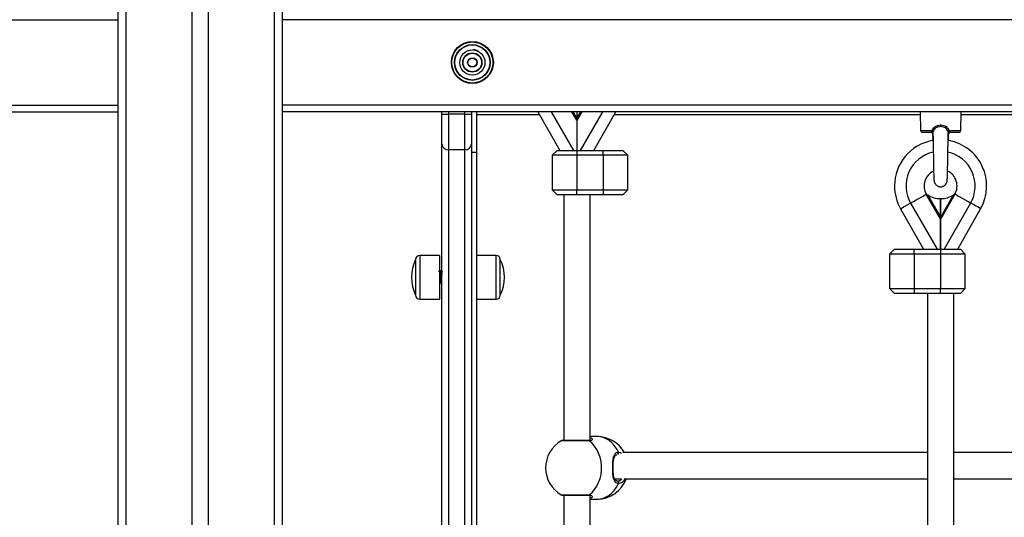
# Model space of a CAD drawing. Units: millimetres. Extents: x 18728.4 to 18740.5, y 4444.9 to 4458.5.
# Drawn here: x 18738 to 18738.6, y 4454 to 4454.3 of the extents above; entities that cross this region are included whole.
import ezdxf

# ---------------------------------------------------------------- set-up
doc = ezdxf.new("R2010")
doc.units = ezdxf.units.MM
doc.header["$LTSCALE"] = 50

# ---------------------------------------------------------------- blocks, each defined once
blk = doc.blocks.new('S283A OPSI A NEW')
at = {"color": 7, "linetype": 'Continuous', "lineweight": 25}
for p, q in [((18742.58518, 4456.1045), (18742.58518, 4453.1478)), ((18742.68518, 4456.1045), (18742.68518, 4453.1478)), ((18743.48518, 4454.29417), (18742.68518, 4454.29417)), ((18743.48518, 4454.24217), (18742.68518, 4454.24217)), ((18742.19633, 4454.23817), (18742.58518, 4454.23817)), ((18743.48518, 4454.23817), (18742.68518, 4454.23817)), ((18742.78218, 4454.23671), (18742.78218, 4454.23817)), ((18742.78218, 4454.23671), (18742.78618, 4454.23671)), ((18742.78218, 4454.21858), (18742.78218, 4454.23671)), ((18742.78618, 4454.23671), (18742.78618, 4454.21512)), ((18742.79618, 4454.23671), (18742.78618, 4454.23671)), ((18742.79618, 4454.23671), (18742.80018, 4454.23671)), ((18742.79618, 4454.21512), (18742.79618, 4454.23671)), ((18742.80018, 4454.23817), (18742.80018, 4454.23671)), ((18742.80018, 4454.23671), (18742.80018, 4454.21858)), ((18742.80318, 4454.23817), (18742.80318, 4454.2134)), ((18742.8405, 4454.23817), (18742.85378, 4454.21478)), ((18742.8486, 4454.23817), (18742.8621, 4454.21478)), ((18742.86413, 4454.23817), (18742.86413, 4454.23412)), ((18742.86423, 4454.23817), (18742.86423, 4454.23412)), ((18742.87977, 4454.23817), (18742.86627, 4454.21478)), ((18742.87458, 4454.21478), (18742.88787, 4454.23817)), ((18743.07268, 4454.23817), (18743.07298, 4454.22689)), ((18743.09739, 4454.22689), (18743.09768, 4454.23817)), ((18742.86413, 4454.23412), (18742.86413, 4454.23312)), ((18742.86413, 4454.23312), (18742.86413, 4454.21478)), ((18742.86413, 4454.22965), (18742.86423, 4454.22965)), ((18742.86418, 4454.22835), (18742.86418, 4454.21531)), ((18742.86423, 4454.23312), (18742.86423, 4454.23412)), ((18742.86423, 4454.23312), (18742.86423, 4454.21478)), ((18743.07963, 4454.22567), (18743.07423, 4454.22567)), ((18743.08018, 4454.22431), (18743.08018, 4454.22406)), ((18743.08018, 4454.22306), (18743.08018, 4454.22281)), ((18743.08034, 4454.22404), (18743.0802, 4454.22407)), ((18743.08034, 4454.22279), (18743.0802, 4454.22283)), ((18743.08054, 4454.2245), (18743.08021, 4454.22431)), ((18743.08057, 4454.22327), (18743.08021, 4454.22306)), ((18743.08023, 4454.22528), (18743.08053, 4454.22511)), ((18743.08023, 4454.22403), (18743.08056, 4454.22384)), ((18743.08023, 4454.22278), (18743.08059, 4454.22258)), ((18743.09017, 4454.22245), (18743.08979, 4454.22267)), ((18743.0898, 4454.22321), (18743.09018, 4454.22343)), ((18743.09017, 4454.2237), (18743.08981, 4454.22391)), ((18743.08983, 4454.22447), (18743.09018, 4454.22468)), ((18743.09017, 4454.22495), (18743.08985, 4454.22514)), ((18743.09011, 4454.22468), (18743.09014, 4454.22469)), ((18743.09011, 4454.22343), (18743.09014, 4454.22344)), ((18743.09018, 4454.22469), (18743.09018, 4454.22494)), ((18743.09018, 4454.22344), (18743.09018, 4454.22369)), ((18743.09018, 4454.22219), (18743.09018, 4454.22244)), ((18743.09614, 4454.22567), (18743.09074, 4454.22567)), ((18742.78218, 4453.85069), (18742.78218, 4454.21858)), ((18742.80018, 4454.21858), (18742.80018, 4453.84602)), ((18743.08018, 4454.22181), (18743.08018, 4454.22156)), ((18743.0806, 4454.22203), (18743.0802, 4454.2218)), ((18743.08023, 4454.22153), (18743.08061, 4454.22131)), ((18743.08062, 4454.2208), (18743.0806, 4454.22079)), ((18743.09017, 4454.2212), (18743.08976, 4454.22144)), ((18743.08977, 4454.22194), (18743.09018, 4454.22218)), ((18743.0899, 4454.22076), (18743.09018, 4454.22092)), ((18743.09011, 4454.22218), (18743.09014, 4454.22219)), ((18743.09018, 4454.22094), (18743.09018, 4454.22119)), ((18742.79618, 4454.21512), (18742.78618, 4454.21512)), ((18742.80318, 4454.2134), (18742.80018, 4454.2134)), ((18742.80318, 4454.2134), (18742.80318, 4453.84642)), ((18742.85218, 4454.21478), (18742.84918, 4454.21178)), ((18742.84918, 4454.21178), (18742.84918, 4454.19078)), ((18742.86418, 4454.21178), (18742.84918, 4454.21178)), ((18742.85218, 4454.21478), (18742.86418, 4454.21478)), ((18742.86418, 4454.21478), (18742.88018, 4454.21478)), ((18742.86418, 4454.21478), (18742.86418, 4454.21178)), ((18742.88018, 4454.21178), (18742.86418, 4454.21178)), ((18742.86418, 4454.21178), (18742.86418, 4454.19078)), ((18742.88018, 4454.21178), (18742.88018, 4454.21478)), ((18742.88018, 4454.21478), (18742.89218, 4454.21478)), ((18742.89518, 4454.21178), (18742.88018, 4454.21178)), ((18742.88018, 4454.21178), (18742.88018, 4454.19078)), ((18742.89518, 4454.21178), (18742.89218, 4454.21478)), ((18742.89518, 4454.19078), (18742.89518, 4454.21178)), ((18742.84918, 4454.19078), (18742.85218, 4454.18778)), ((18742.84918, 4454.19078), (18742.86418, 4454.19078)), ((18742.86418, 4454.18778), (18742.85218, 4454.18778)), ((18742.85618, 4454.18778), (18742.85618, 4454.03849)), ((18742.86418, 4454.19078), (18742.88018, 4454.19078)), ((18742.86418, 4454.18778), (18742.86418, 4454.19078)), ((18742.88018, 4454.18778), (18742.86418, 4454.18778)), ((18742.87218, 4454.03863), (18742.87218, 4454.18778)), ((18742.88018, 4454.19078), (18742.89518, 4454.19078)), ((18742.88018, 4454.19078), (18742.88018, 4454.18778)), ((18742.89218, 4454.18778), (18742.88018, 4454.18778)), ((18742.89218, 4454.18778), (18742.89518, 4454.19078)), ((18743.08513, 4454.17312), (18743.07647, 4454.18814)), ((18743.0765, 4454.1882), (18743.07654, 4454.18818)), ((18743.07731, 4454.18767), (18743.08513, 4454.17412)), ((18743.0939, 4454.18814), (18743.08523, 4454.17312)), ((18743.08523, 4454.17412), (18743.09306, 4454.18767)), ((18743.09383, 4454.18818), (18743.09387, 4454.1882)), ((18743.067, 4454.18267), (18743.0831, 4454.15478)), ((18743.08513, 4454.17412), (18743.08513, 4454.18544)), ((18743.08523, 4454.17412), (18743.08523, 4454.18544)), ((18743.10337, 4454.18267), (18743.08727, 4454.15478)), ((18743.06084, 4454.17934), (18743.07478, 4454.15478)), ((18743.09558, 4454.15478), (18743.10953, 4454.17934)), ((18743.08513, 4454.17412), (18743.08513, 4454.17312)), ((18743.08513, 4454.15478), (18743.08513, 4454.17312)), ((18743.08523, 4454.16965), (18743.08513, 4454.16965)), ((18743.08523, 4454.17312), (18743.08523, 4454.17412)), ((18743.08523, 4454.15478), (18743.08523, 4454.17312)), ((18743.08518, 4454.15531), (18743.08518, 4454.16835)), ((18742.78068, 4454.151), (18742.76878, 4454.151)), ((18742.78068, 4454.151), (18742.78068, 4454.14238)), ((18742.81508, 4454.151), (18742.80318, 4454.151)), ((18743.05718, 4454.15478), (18743.05418, 4454.15178)), ((18743.05418, 4454.15178), (18743.05418, 4454.13078)), ((18743.06918, 4454.15178), (18743.05418, 4454.15178)), ((18743.05718, 4454.15478), (18743.06918, 4454.15478)), ((18743.06918, 4454.15478), (18743.08518, 4454.15478)), ((18743.06918, 4454.15178), (18743.06918, 4454.15478)), ((18743.08518, 4454.15178), (18743.06918, 4454.15178)), ((18743.06918, 4454.15178), (18743.06918, 4454.13078)), ((18743.08518, 4454.15478), (18743.09718, 4454.15478)), ((18743.08518, 4454.15478), (18743.08518, 4454.15178)), ((18743.10018, 4454.15178), (18743.08518, 4454.15178)), ((18743.08518, 4454.15178), (18743.08518, 4454.13078)), ((18743.10018, 4454.15178), (18743.09718, 4454.15478)), ((18743.10018, 4454.13078), (18743.10018, 4454.15178)), ((18742.76618, 4454.1484), (18742.76618, 4454.14146)), ((18742.81768, 4454.13534), (18742.81768, 4454.1484)), ((18742.76618, 4454.14146), (18742.76618, 4454.1269)), ((18742.78068, 4454.14238), (18742.78068, 4454.1243)), ((18742.78149, 4454.14165), (18742.78124, 4454.14165)), ((18742.78068, 4454.13365), (18742.78087, 4454.13365)), ((18742.78187, 4454.13365), (18742.78212, 4454.13365)), ((18742.81768, 4454.1269), (18742.81768, 4454.13534)), ((18743.05418, 4454.13078), (18743.05718, 4454.12778)), ((18743.05418, 4454.13078), (18743.06918, 4454.13078)), ((18743.06918, 4454.12778), (18743.05718, 4454.12778)), ((18743.06918, 4454.13078), (18743.08518, 4454.13078)), ((18743.06918, 4454.13078), (18743.06918, 4454.12778)), ((18743.08518, 4454.12778), (18743.06918, 4454.12778)), ((18743.07718, 4454.12778), (18743.07718, 4453.89276)), ((18743.08518, 4454.13078), (18743.10018, 4454.13078)), ((18743.08518, 4454.12778), (18743.08518, 4454.13078)), ((18743.09718, 4454.12778), (18743.08518, 4454.12778)), ((18743.09318, 4453.89479), (18743.09318, 4454.12778)), ((18743.09718, 4454.12778), (18743.10018, 4454.13078)), ((18742.76878, 4454.1243), (18742.78068, 4454.1243)), ((18742.80318, 4454.1243), (18742.81508, 4454.1243)), ((18742.87129, 4454.03849), (18742.85518, 4454.03849)), ((18742.87648, 4454.0409), (18742.87218, 4454.0409)), ((18743.07718, 4454.03117), (18742.89202, 4454.03117)), ((18743.27218, 4454.03117), (18743.09318, 4454.03117)), ((18742.88706, 4454.01517), (18742.89093, 4454.01517)), ((18742.89296, 4454.01517), (18743.07718, 4454.01517)), ((18743.09318, 4454.01517), (18743.27218, 4454.01517)), ((18742.85518, 4454.00531), (18742.87129, 4454.00531)), ((18742.85618, 4454.00531), (18742.85618, 4453.85346)), ((18742.87218, 4453.85559), (18742.87218, 4454.00512)), ((18742.87218, 4454.0029), (18742.87648, 4454.0029))]:
    blk.add_line(p, q, dxfattribs=at)
at = {"color": 8, "linetype": 'Continuous', "lineweight": 25}
for p, q in [((18742.59018, 4456.1045), (18742.59018, 4453.1478)), ((18742.63018, 4456.1045), (18742.63018, 4453.1478)), ((18742.64018, 4456.1045), (18742.64018, 4453.1478)), ((18742.68018, 4456.1045), (18742.68018, 4453.1478)), ((18742.19286, 4454.29417), (18742.58518, 4454.29417)), ((18742.19286, 4454.24217), (18742.58518, 4454.24217)), ((18742.78618, 4454.23817), (18742.78618, 4454.23671)), ((18742.79618, 4454.23671), (18742.79618, 4454.23817)), ((18742.80318, 4454.23667), (18742.84136, 4454.23667)), ((18742.86413, 4454.23312), (18742.86122, 4454.23817)), ((18742.8618, 4454.23817), (18742.86413, 4454.23412)), ((18742.86413, 4454.23667), (18742.86423, 4454.23667)), ((18742.86715, 4454.23817), (18742.86423, 4454.23312)), ((18742.86423, 4454.23412), (18742.86657, 4454.23817)), ((18742.88701, 4454.23667), (18743.07272, 4454.23667)), ((18743.09765, 4454.23667), (18743.28336, 4454.23667)), ((18743.07298, 4454.22689), (18743.08017, 4454.22689)), ((18743.07969, 4454.22567), (18743.07963, 4454.22567)), ((18743.0902, 4454.22689), (18743.09739, 4454.22689)), ((18742.78618, 4454.21512), (18742.78618, 4453.85122)), ((18742.79618, 4453.84549), (18742.79618, 4454.21512)), ((18742.76878, 4454.151), (18742.76878, 4454.14238)), ((18742.81508, 4454.13478), (18742.81508, 4454.151)), ((18742.76878, 4454.14238), (18742.76878, 4454.1243)), ((18742.81508, 4454.1243), (18742.81508, 4454.13478)), ((18742.87168, 4454.03835), (18742.85468, 4454.03835)), ((18742.85468, 4454.00545), (18742.87168, 4454.00545))]:
    blk.add_line(p, q, dxfattribs=at)
at = {"color": 7, "linetype": 'Continuous', "lineweight": 25, "flags": 128}
for points in [[(18743.067, 4454.18267), (18743.06873, 4454.18367), (18743.0704, 4454.18463), (18743.07196, 4454.18554), (18743.07336, 4454.18634), (18743.07454, 4454.18702), (18743.07547, 4454.18756), (18743.07612, 4454.18794), (18743.07647, 4454.18814)], [(18743.10337, 4454.18267), (18743.10164, 4454.18367), (18743.09997, 4454.18463), (18743.09841, 4454.18554), (18743.09701, 4454.18634), (18743.09583, 4454.18702), (18743.0949, 4454.18756), (18743.09425, 4454.18794), (18743.0939, 4454.18814)], [(18742.78149, 4454.14163), (18742.78151, 4454.14164), (18742.78153, 4454.1416), (18742.78154, 4454.14156), (18742.78154, 4454.14153), (18742.78154, 4454.14152), (18742.78155, 4454.14151), (18742.78155, 4454.14151), (18742.78155, 4454.14151), (18742.78155, 4454.14151), (18742.78155, 4454.14151), (18742.78155, 4454.14151), (18742.78155, 4454.14151), (18742.78155, 4454.14151), (18742.78155, 4454.14151), (18742.78155, 4454.14151), (18742.78155, 4454.14151), (18742.78155, 4454.14151), (18742.78155, 4454.14151), (18742.78156, 4454.14145), (18742.78157, 4454.14133), (18742.78163, 4454.14074), (18742.78165, 4454.14045), (18742.78166, 4454.1403), (18742.78167, 4454.14018), (18742.78167, 4454.14014), (18742.78168, 4454.14006), (18742.78169, 4454.13982), (18742.78171, 4454.13948), (18742.78175, 4454.13871), (18742.7818, 4454.13788), (18742.78184, 4454.13704), (18742.78188, 4454.13628), (18742.78192, 4454.13554), (18742.78196, 4454.13488), (18742.782, 4454.13434), (18742.78204, 4454.13396), (18742.78208, 4454.13372), (18742.78213, 4454.13366), (18742.78214, 4454.13371)], [(18742.78068, 4454.13527), (18742.7807, 4454.13497), (18742.78072, 4454.13471), (18742.78073, 4454.13457), (18742.78073, 4454.13456), (18742.78073, 4454.13456), (18742.78073, 4454.13456), (18742.78073, 4454.13456), (18742.78073, 4454.13456), (18742.78073, 4454.13456), (18742.78073, 4454.13456), (18742.78073, 4454.13456), (18742.78073, 4454.13456), (18742.78073, 4454.13456), (18742.78073, 4454.13455), (18742.78073, 4454.13455), (18742.78074, 4454.13448), (18742.78075, 4454.13436), (18742.78077, 4454.13415), (18742.78081, 4454.13383), (18742.78086, 4454.13366), (18742.78087, 4454.13366)], [(18742.87168, 4454.00545), (18742.87341, 4454.00693), (18742.87497, 4454.0087), (18742.87631, 4454.01073), (18742.87742, 4454.01298), (18742.87827, 4454.0154), (18742.87885, 4454.01795), (18742.87914, 4454.02057), (18742.87914, 4454.02323), (18742.87885, 4454.02585), (18742.87827, 4454.0284), (18742.87742, 4454.03082), (18742.87631, 4454.03307), (18742.87497, 4454.0351), (18742.87341, 4454.03687), (18742.87168, 4454.03835)], [(18742.88877, 4454.0139), (18742.88898, 4454.01387), (18742.88917, 4454.01377), (18742.88933, 4454.01361), (18742.88946, 4454.0134), (18742.88953, 4454.01316), (18742.88956, 4454.0129), (18742.88953, 4454.01264), (18742.88946, 4454.0124)]]:
    blk.add_lwpolyline(points, dxfattribs=at)
at = {"color": 8, "linetype": 'Continuous', "lineweight": 25, "flags": 128}
for points in [[(18743.06084, 4454.17934), (18743.06088, 4454.17936), (18743.0612, 4454.17955), (18743.06183, 4454.17991), (18743.06274, 4454.18042), (18743.06389, 4454.18108), (18743.06522, 4454.18183), (18743.06667, 4454.18265), (18743.06692, 4454.1828)], [(18743.10953, 4454.17934), (18743.10949, 4454.17936), (18743.10917, 4454.17955), (18743.10854, 4454.17991), (18743.10763, 4454.18042), (18743.10648, 4454.18108), (18743.10515, 4454.18183), (18743.1037, 4454.18265), (18743.10345, 4454.1828)], [(18742.87129, 4454.03849), (18742.87149, 4454.03845), (18742.87168, 4454.03835)], [(18742.88946, 4454.0314), (18742.88829, 4454.0336), (18742.88689, 4454.03557), (18742.88529, 4454.03727), (18742.88351, 4454.03868), (18742.8816, 4454.03975), (18742.87959, 4454.04048), (18742.87752, 4454.04085), (18742.87648, 4454.0409)], [(18742.88946, 4454.0314), (18742.8906, 4454.03122), (18742.89129, 4454.03092)], [(18742.87648, 4454.0029), (18742.87752, 4454.00295), (18742.87959, 4454.00332), (18742.8816, 4454.00405), (18742.88351, 4454.00512), (18742.88529, 4454.00653), (18742.88689, 4454.00823), (18742.88829, 4454.0102), (18742.88946, 4454.0124)], [(18742.87168, 4454.00545), (18742.87149, 4454.00535), (18742.87129, 4454.00531)]]:
    blk.add_lwpolyline(points, dxfattribs=at)
at = {"color": 7, "linetype": 'Continuous', "lineweight": 25}
for radius in [0.01275, 0.01248, 0.01085, 0.01065, 0.00765, 0.00585, 0.00565, 0.00285, 0.00265]:
    blk.add_circle((18742.80068, 4454.26817), radius, dxfattribs=at)
for centre, radius, start, end in [((18742.80068, 4454.26817), 0.00785, 62.79445, 85.29455), ((18743.07423, 4454.22692), 0.00125, 181.5, 270), ((18743.07946, 4454.22501), 0.00201, 47.76668, 69.15716), ((18743.09091, 4454.22501), 0.002, 110.82951, 132.26246), ((18743.09614, 4454.22692), 0.00125, 270, 358.5), ((18742.78593, 4454.21887), 0.00376, 184.5029, 273.88628), ((18742.79644, 4454.21887), 0.00376, 266.11372, 355.4971), ((18743.08518, 4454.19317), 0.028, 100.09913, 180), ((18743.08518, 4454.19317), 0.028, 330.40756, 79.73069), ((18743.08518, 4454.19317), 0.021, 102.22394, 210), ((18743.08518, 4454.19317), 0.021, 330, 77.72944), ((18743.08518, 4454.19317), 0.01, 115.07356, 209.78165), ((18743.08518, 4454.19317), 0.01, 330.20882, 64.50747), ((18743.08518, 4454.19317), 0.028, 180, 209.59244), ((18743.08518, 4454.19317), 0.01007, 209.55407, 210), ((18743.0782, 4454.18522), 0.00339, 119.31866, 120.73971), ((18743.08518, 4454.20044), 0.015, 238.33867, 269.80901), ((18743.08518, 4454.20044), 0.015, 270.19099, 301.66133), ((18743.09217, 4454.18522), 0.00339, 59.26029, 60.68134), ((18743.08518, 4454.19317), 0.01007, 330, 330.44593), ((18742.76878, 4454.1484), 0.0026, 90, 180), ((18742.81508, 4454.1484), 0.0026, 0, 90), ((18742.78805, 4454.13765), 0.02436, 153.81621, 206.18379), ((18742.79582, 4454.13765), 0.02436, 333.81621, 26.18379), ((18742.76878, 4454.1269), 0.0026, 180, 270), ((18742.81508, 4454.1269), 0.0026, 270, 0), ((18742.86418, 4454.0219), 0.019, 120, 240), ((18742.85518, 4454.03749), 0.001, 90, 120), ((18742.87648, 4454.0219), 0.019, 29.19807, 90), ((18742.87648, 4454.0219), 0.019, 270, 339.25098), ((18742.85518, 4454.00631), 0.001, 240, 270)]:
    blk.add_arc(centre, radius, start, end, dxfattribs=at)
at = {"color": 8, "linetype": 'Continuous', "lineweight": 25}
for centre, radius, start, end in [((18742.88848, 4454.03089), 0.0011, 308.56683, 27.51859), ((18742.8886, 4454.01768), 0.00379, 272.63881, 318.58921), ((18742.88892, 4454.01766), 0.00528, 275.79929, 333.07268)]:
    blk.add_arc(centre, radius, start, end, dxfattribs=at)
at = {"color": 7, "linetype": 'Continuous', "lineweight": 25}
for points, knots in [([(18743.08017, 4454.22689), (18743.0803, 4454.22719), (18743.08061, 4454.22798), (18743.08159, 4454.22915), (18743.08314, 4454.22998), (18743.08483, 4454.23027), (18743.08641, 4454.23017), (18743.08786, 4454.2297), (18743.08916, 4454.22877), (18743.08987, 4454.22775), (18743.09013, 4454.22707), (18743.0902, 4454.22689)], [0, 0, 0, 0, 0.076528, 0.197063, 0.352384, 0.480496, 0.58494, 0.713094, 0.829087, 0.955402, 1, 1, 1, 1]), ([(18743.08956, 4454.2265), (18743.08951, 4454.22664), (18743.0893, 4454.22721), (18743.08868, 4454.22805), (18743.08755, 4454.22879), (18743.08627, 4454.22917), (18743.08487, 4454.22925), (18743.08338, 4454.22902), (18743.08202, 4454.22836), (18743.08117, 4454.2274), (18743.08091, 4454.22675), (18743.08081, 4454.2265)], [0, 0, 0, 0, 0.042376, 0.162937, 0.278143, 0.410614, 0.520532, 0.654668, 0.811528, 0.92738, 1, 1, 1, 1]), ([(18743.08017, 4454.22689), (18743.08008, 4454.22674), (18743.07988, 4454.22645), (18743.07969, 4454.22607), (18743.07961, 4454.22579), (18743.07962, 4454.22568), (18743.07963, 4454.22567), (18743.07963, 4454.22567)], [0, 0, 0, 0, 0.242067, 0.481621, 0.70719, 0.918779, 1, 1, 1, 1]), ([(18743.07964, 4454.22566), (18743.07966, 4454.22566), (18743.07982, 4454.22569), (18743.08011, 4454.22557), (18743.08039, 4454.22536), (18743.08051, 4454.22519), (18743.08054, 4454.22508), (18743.08053, 4454.2251), (18743.08053, 4454.22511)], [0, 0, 0, 0, 0.032609, 0.311283, 0.549307, 0.748839, 0.95801, 1, 1, 1, 1]), ([(18743.07999, 4454.22559), (18743.08006, 4454.22557), (18743.08014, 4454.22555), (18743.08018, 4454.22551), (18743.08018, 4454.22551)], [0, 0, 0, 0, 0.975563, 1, 1, 1, 1]), ([(18743.08034, 4454.22529), (18743.08025, 4454.2253), (18743.08009, 4454.22532), (18743.08032, 4454.22534), (18743.08041, 4454.22535)], [0, 0, 0, 0, 0.580832, 1, 1, 1, 1]), ([(18743.0802, 4454.22306), (18743.08019, 4454.22306), (18743.08015, 4454.22308), (18743.08026, 4454.22311), (18743.08052, 4454.22313), (18743.08057, 4454.22314)], [0, 0, 0, 0, 0.070755, 0.819451, 1, 1, 1, 1]), ([(18743.08053, 4454.22512), (18743.08053, 4454.22504), (18743.08055, 4454.22432), (18743.08059, 4454.22255), (18743.08063, 4454.22012), (18743.08068, 4454.21774), (18743.08073, 4454.21474), (18743.08078, 4454.21173), (18743.08082, 4454.20896), (18743.08085, 4454.20726), (18743.08088, 4454.20595), (18743.0809, 4454.20484), (18743.08092, 4454.20361), (18743.08095, 4454.20206), (18743.08099, 4454.20044), (18743.08104, 4454.19892), (18743.08108, 4454.19767), (18743.08113, 4454.1967), (18743.08117, 4454.19655), (18743.08119, 4454.19647)], [0, 0, 0, 0, 0.010048, 0.0920082, 0.1638071, 0.2255452, 0.2834643, 0.3961379, 0.4509965, 0.4976005, 0.5321493, 0.5595097, 0.5928495, 0.6421204, 0.7073749, 0.7668712, 0.8354585, 0.9131603, 1, 1, 1, 1]), ([(18743.08919, 4454.19689), (18743.0892, 4454.1969), (18743.08922, 4454.19692), (18743.08928, 4454.19746), (18743.08932, 4454.19856), (18743.08938, 4454.20039), (18743.08942, 4454.20225), (18743.08946, 4454.20399), (18743.0895, 4454.20621), (18743.08954, 4454.20863), (18743.08958, 4454.21124), (18743.08962, 4454.21341), (18743.08966, 4454.21584), (18743.08971, 4454.21858), (18743.08976, 4454.2215), (18743.08981, 4454.2238), (18743.08983, 4454.22481), (18743.08984, 4454.22507)], [0, 0, 0, 0, 0.044232, 0.100105, 0.19978, 0.283889, 0.352073, 0.404317, 0.451193, 0.549951, 0.601991, 0.655937, 0.717772, 0.790375, 0.873694, 0.967628, 1, 1, 1, 1]), ([(18743.08978, 4454.22236), (18743.08988, 4454.22237), (18743.0901, 4454.22239), (18743.09022, 4454.22242), (18743.09017, 4454.22243), (18743.09016, 4454.22244)], [0, 0, 0, 0, 0.414363, 0.91008, 1, 1, 1, 1]), ([(18743.08984, 4454.2251), (18743.08984, 4454.2251), (18743.08984, 4454.22508), (18743.08985, 4454.22516), (18743.08997, 4454.22536), (18743.09026, 4454.22557), (18743.09056, 4454.22569), (18743.09072, 4454.22566), (18743.09074, 4454.22566)], [0, 0, 0, 0, 0.011993, 0.209409, 0.439077, 0.699098, 0.969014, 1, 1, 1, 1]), ([(18743.09004, 4454.22489), (18743.09012, 4454.2249), (18743.09022, 4454.22492), (18743.09017, 4454.22493), (18743.09017, 4454.22494)], [0, 0, 0, 0, 0.8640867, 1, 1, 1, 1]), ([(18743.09074, 4454.22567), (18743.09075, 4454.22568), (18743.09076, 4454.22571), (18743.09072, 4454.22595), (18743.09058, 4454.22627), (18743.09039, 4454.2266), (18743.09025, 4454.22681), (18743.0902, 4454.22689)], [0, 0, 0, 0, 0.213784, 0.429206, 0.648319, 0.877983, 1, 1, 1, 1]), ([(18743.08034, 4454.22154), (18743.08026, 4454.22155), (18743.08007, 4454.22158), (18743.08041, 4454.22161), (18743.0806, 4454.22163)], [0, 0, 0, 0, 0.4223, 1, 1, 1, 1]), ([(18743.0802, 4454.22181), (18743.08021, 4454.22183), (18743.08023, 4454.22185), (18743.08048, 4454.22188), (18743.0806, 4454.22189)], [0, 0, 0, 0, 0.542582, 1, 1, 1, 1]), ([(18743.08041, 4454.22062), (18743.08044, 4454.22062), (18743.08048, 4454.22063), (18743.08059, 4454.22064), (18743.08062, 4454.22064)], [0, 0, 0, 0, 0.7400017, 1, 1, 1, 1]), ([(18743.08975, 4454.22086), (18743.08983, 4454.22087), (18743.09015, 4454.22089), (18743.09015, 4454.22092), (18743.09014, 4454.22094)], [0, 0, 0, 0, 0.2280828, 1, 1, 1, 1]), ([(18743.08976, 4454.22111), (18743.0898, 4454.22111), (18743.09004, 4454.22113), (18743.0902, 4454.22116), (18743.09015, 4454.22118), (18743.09014, 4454.22119)], [0, 0, 0, 0, 0.157554, 0.769242, 1, 1, 1, 1]), ([(18743.08119, 4454.19647), (18743.08125, 4454.19604), (18743.08137, 4454.19523), (18743.08194, 4454.19426), (18743.08258, 4454.19359), (18743.08335, 4454.19307), (18743.08418, 4454.19276), (18743.08534, 4454.19261), (18743.0864, 4454.19279), (18743.0874, 4454.1933), (18743.08822, 4454.19397), (18743.08883, 4454.19489), (18743.08916, 4454.19593), (18743.08917, 4454.19654), (18743.08918, 4454.19686)], [0, 0, 0, 0, 0.1043339, 0.1926522, 0.2654628, 0.3248161, 0.4126329, 0.476034, 0.6026066, 0.662007, 0.7431977, 0.8537179, 0.9223685, 1, 1, 1, 1]), ([(18743.07643, 4454.1882), (18743.07644, 4454.1882), (18743.07645, 4454.1882), (18743.07649, 4454.1882), (18743.0765, 4454.1882)], [0, 0, 0, 0, 0.613365, 1, 1, 1, 1]), ([(18743.07654, 4454.18818), (18743.07659, 4454.18815), (18743.07677, 4454.18802), (18743.07704, 4454.18784), (18743.07726, 4454.1877), (18743.07731, 4454.18767)], [0, 0, 0, 0, 0.194209, 0.806905, 1, 1, 1, 1]), ([(18743.09306, 4454.18767), (18743.09311, 4454.1877), (18743.09333, 4454.18784), (18743.0936, 4454.18802), (18743.09378, 4454.18815), (18743.09383, 4454.18818)], [0, 0, 0, 0, 0.193095, 0.805791, 1, 1, 1, 1]), ([(18743.09387, 4454.1882), (18743.09389, 4454.1882), (18743.09393, 4454.1882), (18743.09394, 4454.1882), (18743.09394, 4454.1882)], [0, 0, 0, 0, 0.715633, 1, 1, 1, 1]), ([(18742.78077, 4454.14077), (18742.78068, 4454.14091), (18742.78051, 4454.1412), (18742.78035, 4454.14149), (18742.78026, 4454.14164)], [0, 0, 0, 0, 0.499798, 1, 1, 1, 1]), ([(18742.78123, 4454.14165), (18742.78115, 4454.1415), (18742.78099, 4454.14122), (18742.78082, 4454.14094), (18742.78074, 4454.14081)], [0, 0, 0, 0, 0.518571, 1, 1, 1, 1]), ([(18742.78076, 4454.14077), (18742.78078, 4454.14073), (18742.7808, 4454.14066), (18742.78085, 4454.14038), (18742.78089, 4454.13998), (18742.78093, 4454.13947), (18742.78098, 4454.13887), (18742.78102, 4454.13822), (18742.78106, 4454.13754), (18742.78111, 4454.13686), (18742.78115, 4454.13623), (18742.78119, 4454.13565), (18742.78124, 4454.13518), (18742.78128, 4454.13482), (18742.78132, 4454.1346), (18742.78134, 4454.13457), (18742.78135, 4454.13456)], [0, 0, 0, 0, 0.070813, 0.145047, 0.219611, 0.292756, 0.365887, 0.440445, 0.514693, 0.587307, 0.66114, 0.735807, 0.809504, 0.882188, 0.956524, 1, 1, 1, 1]), ([(18742.78123, 4454.14157), (18742.78124, 4454.1416), (18742.78128, 4454.14176), (18742.78134, 4454.14123), (18742.78144, 4454.14003), (18742.78153, 4454.13827), (18742.78162, 4454.1364), (18742.7817, 4454.13488), (18742.78178, 4454.13398), (18742.78184, 4454.13361), (18742.78186, 4454.13368), (18742.78187, 4454.1337)], [0, 0, 0, 0, 0.0353796, 0.1763711, 0.3185199, 0.4621375, 0.6046457, 0.7491723, 0.86098, 0.9750837, 1, 1, 1, 1]), ([(18742.78201, 4454.14077), (18742.78193, 4454.14092), (18742.78176, 4454.14121), (18742.78159, 4454.1415), (18742.78151, 4454.14164)], [0, 0, 0, 0, 0.499835, 1, 1, 1, 1]), ([(18742.78246, 4454.1416), (18742.78238, 4454.14147), (18742.78223, 4454.14121), (18742.78207, 4454.14094), (18742.78199, 4454.1408)], [0, 0, 0, 0, 0.492159, 1, 1, 1, 1]), ([(18742.78201, 4454.14077), (18742.78202, 4454.14074), (18742.78205, 4454.14068), (18742.78209, 4454.14041), (18742.78214, 4454.14001), (18742.78217, 4454.13968), (18742.78218, 4454.13946), (18742.78218, 4454.13945)], [0, 0, 0, 0, 0.230484, 0.479673, 0.730503, 0.977103, 1, 1, 1, 1]), ([(18742.78089, 4454.13367), (18742.78097, 4454.13382), (18742.78113, 4454.13409), (18742.78129, 4454.13437), (18742.78137, 4454.1345)], [0, 0, 0, 0, 0.525706, 1, 1, 1, 1]), ([(18742.78135, 4454.13454), (18742.78143, 4454.13439), (18742.7816, 4454.13411), (18742.78177, 4454.13382), (18742.78185, 4454.13367)], [0, 0, 0, 0, 0.498458, 1, 1, 1, 1]), ([(18742.87225, 4454.03865), (18742.87226, 4454.03866), (18742.87228, 4454.03869), (18742.87212, 4454.03857), (18742.87175, 4454.03849), (18742.87138, 4454.0385), (18742.87126, 4454.0385)], [0, 0, 0, 0, 0.069031, 0.470834, 0.817363, 1, 1, 1, 1]), ([(18742.88946, 4454.0124), (18742.88892, 4454.01249), (18742.88785, 4454.01268), (18742.88687, 4454.0141), (18742.88626, 4454.01627), (18742.88597, 4454.0192), (18742.88591, 4454.02238), (18742.88602, 4454.02533), (18742.88634, 4454.02792), (18742.88688, 4454.02966), (18742.88759, 4454.03068), (18742.88835, 4454.03127), (18742.88906, 4454.03135), (18742.88946, 4454.0314)], [0, 0, 0, 0, 0.095278, 0.191345, 0.297013, 0.411425, 0.518564, 0.616282, 0.714464, 0.820389, 0.875981, 0.931509, 1, 1, 1, 1]), ([(18742.88877, 4454.01392), (18742.88864, 4454.01392), (18742.88828, 4454.01392), (18742.88786, 4454.01411), (18742.88743, 4454.01448), (18742.88702, 4454.01518), (18742.88669, 4454.01613), (18742.88644, 4454.01733), (18742.88627, 4454.01872), (18742.88617, 4454.02025), (18742.88613, 4454.02183), (18742.88616, 4454.02339), (18742.88625, 4454.0249), (18742.88641, 4454.02628), (18742.88664, 4454.02749), (18742.88696, 4454.02849), (18742.88735, 4454.02921), (18742.8878, 4454.02964), (18742.88813, 4454.02985), (18742.88845, 4454.02986), (18742.88851, 4454.02986)], [0, 0, 0, 0, 0.02981, 0.084878, 0.150889, 0.206298, 0.266068, 0.325906, 0.387017, 0.448206, 0.50815, 0.567785, 0.626626, 0.686171, 0.745704, 0.80505, 0.863292, 0.920912, 0.983493, 1, 1, 1, 1]), ([(18742.87125, 4454.0053), (18742.87139, 4454.0053), (18742.87178, 4454.00531), (18742.87215, 4454.00522), (18742.87228, 4454.00511), (18742.87226, 4454.00514), (18742.87226, 4454.00514)], [0, 0, 0, 0, 0.2004, 0.580536, 0.956991, 1, 1, 1, 1])]:
    blk.add_open_spline(points, degree=3, knots=knots, dxfattribs=at)
at = {"color": 8, "linetype": 'Continuous', "lineweight": 25}
for points, knots in [([(18743.08053, 4454.22512), (18743.08053, 4454.22513), (18743.08052, 4454.22516), (18743.08053, 4454.22535), (18743.08056, 4454.22557), (18743.08065, 4454.22599), (18743.08074, 4454.22626), (18743.08081, 4454.2265)], [0, 0, 0, 0, 0.0197919, 0.11163, 0.4854573, 0.545826, 1, 1, 1, 1]), ([(18743.08956, 4454.2265), (18743.0896, 4454.22638), (18743.08971, 4454.22604), (18743.08983, 4454.22554), (18743.08985, 4454.22521), (18743.08984, 4454.22509), (18743.08984, 4454.22507)], [0, 0, 0, 0, 0.221831, 0.620024, 0.953162, 1, 1, 1, 1]), ([(18742.87231, 4454.04044), (18742.87263, 4454.04029), (18742.87341, 4454.03993), (18742.87359, 4454.03926), (18742.8733, 4454.03876), (18742.87275, 4454.03843), (18742.87206, 4454.03838), (18742.87168, 4454.03835)], [0, 0, 0, 0, 0.2034645, 0.4989455, 0.6512141, 0.808942, 1, 1, 1, 1]), ([(18742.87168, 4454.00545), (18742.87219, 4454.00539), (18742.8732, 4454.00528), (18742.87362, 4454.00455), (18742.87335, 4454.00378), (18742.87249, 4454.00346), (18742.87215, 4454.00334)], [0, 0, 0, 0, 0.26043, 0.523018, 0.81185, 1, 1, 1, 1])]:
    blk.add_open_spline(points, degree=3, knots=knots, dxfattribs=at)

msp = doc.modelspace()

# ---------------------------------------------------------------- block references
msp.add_blockref('S283A OPSI A NEW', (-4.53481, 0))

doc.saveas('drawing.dxf')
